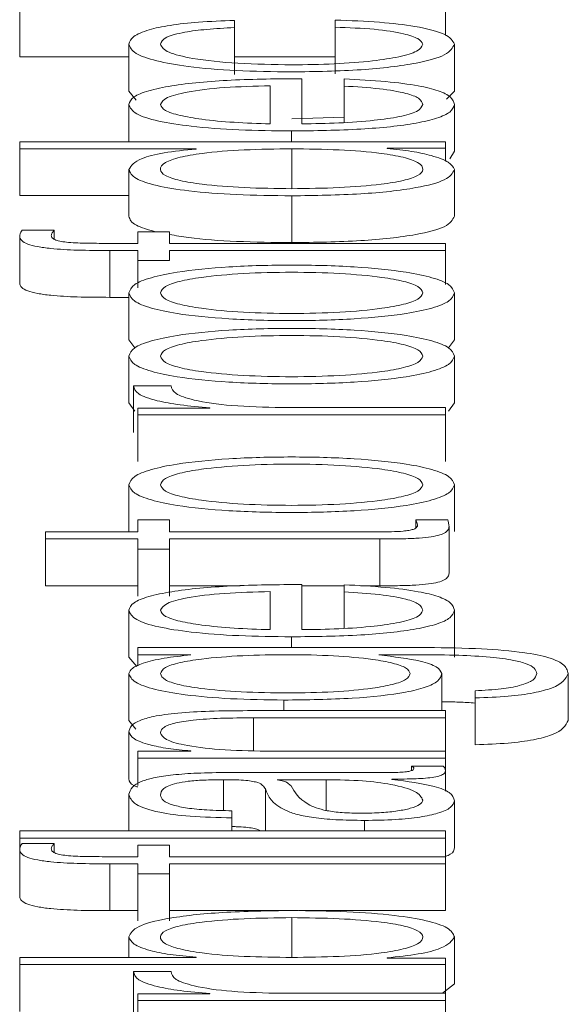
# Paper-space layout 'Sheet2' of a CAD drawing. Units: inches. Extents: x 2 to 195, y 4 to 151.
# Drawn here: x 86 to 86, y 138 to 138 of the extents above; entities that cross this region are included whole.
import ezdxf

# ---------------------------------------------------------------- set-up
doc = ezdxf.new("R2010")
doc.units = ezdxf.units.IN
doc.header["$MEASUREMENT"] = 0
doc.linetypes.add('SLD-Solid', pattern=[0])

psp = doc.layouts.new('Sheet2')

# ---------------------------------------------------------------- linework, layer by layer
at = {"color": 7, "linetype": 'SLD-Solid', "lineweight": 15, "ltscale": 18}
for p, q in [((85.6073417, 137.7271676), (85.6073417, 137.7173513)), ((85.6965819, 137.7271676), (85.6965819, 137.7218063)), ((85.6523314, 137.7234655), (85.6523314, 137.7249678)), ((85.6523314, 137.7234655), (85.6523314, 137.7136492)), ((85.6734699, 137.7250635), (85.6734699, 137.7235612)), ((85.6734699, 137.7235612), (85.6734699, 137.7137449)), ((85.6302231, 137.7199833), (85.6302231, 137.710167)), ((85.6984537, 137.7199833), (85.6984537, 137.710167)), ((85.6073417, 137.7173513), (85.6302231, 137.7173513)), ((85.6523314, 137.7173513), (85.6734699, 137.7173513)), ((85.6598455, 137.703288), (85.6598455, 137.7112591)), ((85.6664577, 137.703288), (85.6664577, 137.7127563)), ((85.6753281, 137.712711), (85.6753281, 137.7112112)), ((85.6753281, 137.7112112), (85.6753281, 137.703556)), ((85.6302231, 137.710167), (85.6317724, 137.708239)), ((85.6968154, 137.7084502), (85.6984537, 137.710167)), ((85.6302231, 137.7073447), (85.6302231, 137.6995457)), ((85.6984537, 137.7073447), (85.6984537, 137.6975284)), ((85.6643486, 137.704353), (85.6753281, 137.7047101)), ((85.6643282, 137.7017908), (85.6643282, 137.6995457)), ((85.6073417, 137.6995457), (85.6073417, 137.698046)), ((85.6965819, 137.6995457), (85.6073417, 137.6995457)), ((85.6965819, 137.698165), (85.6965819, 137.6995457)), ((85.6073417, 137.698046), (85.644329, 137.698046)), ((85.6073417, 137.698046), (85.6073417, 137.6882297)), ((85.644329, 137.698046), (85.644329, 137.6979981)), ((85.6643486, 137.698046), (85.6643486, 137.6896958)), ((85.6843478, 137.698165), (85.6965819, 137.698165)), ((85.6843478, 137.6981172), (85.6843478, 137.698165)), ((85.6965819, 137.698165), (85.6965819, 137.6954672)), ((85.6974796, 137.6959518), (85.6984537, 137.6975284)), ((85.6302231, 137.6937266), (85.6302231, 137.6839103)), ((85.6984537, 137.6937266), (85.6984537, 137.6839103)), ((85.6073417, 137.6882297), (85.6302231, 137.6882297)), ((85.6643486, 137.6881947), (85.6643486, 137.6783784)), ((85.6145846, 137.6809664), (85.6078436, 137.6809664)), ((85.6145846, 137.6809664), (85.6145846, 137.679103)), ((85.6320949, 137.6806558), (85.6320949, 137.6782231)), ((85.638707, 137.6806558), (85.6320949, 137.6806558)), ((85.638707, 137.6782231), (85.638707, 137.6806558)), ((85.6073417, 137.6797022), (85.6073417, 137.6698859)), ((85.6320949, 137.6782231), (85.6264729, 137.6782231)), ((85.6965819, 137.6782231), (85.638707, 137.6782231)), ((85.6965819, 137.6767234), (85.6965819, 137.6782231)), ((85.6262219, 137.6767234), (85.6320949, 137.6767234)), ((85.6262219, 137.6767234), (85.6262219, 137.6669071)), ((85.6320949, 137.6767234), (85.6320949, 137.6746245)), ((85.638707, 137.6767234), (85.6965819, 137.6767234)), ((85.638707, 137.6746245), (85.638707, 137.6767234)), ((85.6965819, 137.6767234), (85.6965819, 137.6696034)), ((85.6320949, 137.6746245), (85.6320949, 137.6688776)), ((85.6320949, 137.6746245), (85.638707, 137.6746245)), ((85.6302231, 137.6678478), (85.6302231, 137.6580315)), ((85.6984537, 137.6678478), (85.6984537, 137.6580315)), ((85.6262219, 137.6669071), (85.6302231, 137.6669071)), ((85.6302231, 137.6580315), (85.6314528, 137.6563097)), ((85.6972116, 137.6562923), (85.6984537, 137.6580315)), ((85.6302231, 137.6545868), (85.6302231, 137.6447705)), ((85.6984537, 137.6545868), (85.6984537, 137.6447705)), ((85.63908, 137.6483846), (85.63122, 137.6483846)), ((85.63122, 137.6483846), (85.63122, 137.6385683)), ((85.6302231, 137.6447705), (85.6314652, 137.6430307)), ((85.6320949, 137.6436861), (85.6320949, 137.6423054)), ((85.6472045, 137.6436861), (85.6320949, 137.6436861)), ((85.6472045, 137.643734), (85.6472045, 137.6436861)), ((85.6965819, 137.6438051), (85.6622056, 137.6438051)), ((85.6965819, 137.6423054), (85.6965819, 137.6438051)), ((85.6972116, 137.6430307), (85.6984537, 137.6447705)), ((85.6320949, 137.6423054), (85.6965819, 137.6423054)), ((85.6320949, 137.6423054), (85.6320949, 137.6324891)), ((85.6965819, 137.6423054), (85.6965819, 137.6324891)), ((85.6302231, 137.6276106), (85.6302231, 137.6177944)), ((85.6984537, 137.6276106), (85.6984537, 137.6177944)), ((85.6320949, 137.6202413), (85.6320949, 137.6177361)), ((85.638707, 137.6202413), (85.6320949, 137.6202413)), ((85.638707, 137.6177361), (85.638707, 137.6202413)), ((85.6970838, 137.6202413), (85.6903428, 137.6202413)), ((85.6903428, 137.6202413), (85.6903428, 137.618521)), ((85.6973347, 137.6189046), (85.6973347, 137.6090883)), ((85.6127196, 137.6177361), (85.6127196, 137.6162363)), ((85.6320949, 137.6177361), (85.6127196, 137.6177361)), ((85.6127196, 137.6162363), (85.6320949, 137.6162363)), ((85.6127196, 137.6162363), (85.6127196, 137.6064201)), ((85.6320949, 137.6162363), (85.6320949, 137.6140896)), ((85.6822183, 137.6177361), (85.638707, 137.6177361)), ((85.638707, 137.6162363), (85.6828422, 137.6162363)), ((85.638707, 137.6140896), (85.638707, 137.6162363)), ((85.6828422, 137.6162363), (85.6828422, 137.6064201)), ((85.6320949, 137.6140896), (85.6320949, 137.6042733)), ((85.6320949, 137.6140896), (85.638707, 137.6140896)), ((85.638707, 137.6140896), (85.638707, 137.6042733)), ((85.6127196, 137.6064201), (85.6320949, 137.6064201)), ((85.638707, 137.6064201), (85.6535283, 137.6064201)), ((85.6664577, 137.5972248), (85.6664577, 137.606693)), ((85.6664577, 137.6064201), (85.6753281, 137.6064201)), ((85.6753281, 137.6066451), (85.6753281, 137.6051454)), ((85.6787711, 137.6064201), (85.6828422, 137.6064201)), ((85.6598455, 137.5972248), (85.6598455, 137.6051933)), ((85.6753281, 137.6051454), (85.6753281, 137.5974913)), ((85.6302231, 137.6012789), (85.6302231, 137.5914626)), ((85.6984537, 137.6012789), (85.6984537, 137.5914626)), ((85.6643282, 137.595725), (85.6643282, 137.5934799)), ((85.6320949, 137.5934799), (85.6320949, 137.5919802)), ((85.6913465, 137.5934799), (85.6320949, 137.5934799)), ((85.6302231, 137.5914626), (85.6318997, 137.5895052)), ((85.6320949, 137.5919802), (85.6432168, 137.5919802)), ((85.6320949, 137.5919802), (85.6320949, 137.5896468)), ((85.6432168, 137.5919802), (85.6432168, 137.5919323)), ((85.6825981, 137.5919802), (85.6913465, 137.5919802)), ((85.6825981, 137.5919323), (85.6825981, 137.5919802)), ((85.6302231, 137.5880179), (85.6302231, 137.5782017)), ((85.6958291, 137.5880179), (85.6958291, 137.5802422)), ((85.722332, 137.5880179), (85.722332, 137.5782017)), ((85.7028278, 137.5844167), (85.7028278, 137.582917)), ((85.662721, 137.5824628), (85.662721, 137.5802422)), ((85.7028278, 137.582917), (85.7028278, 137.5731007)), ((85.6965819, 137.5802422), (85.6550848, 137.5802422)), ((85.6965819, 137.5787425), (85.6965819, 137.5802422)), ((85.6302231, 137.5782017), (85.6316868, 137.5763769)), ((85.6563326, 137.5787425), (85.6965819, 137.5787425)), ((85.6563326, 137.5787425), (85.6563326, 137.571847)), ((85.6965819, 137.5787425), (85.6965819, 137.571751)), ((85.6302231, 137.5757378), (85.6302231, 137.5659215)), ((85.6320949, 137.571751), (85.6320949, 137.5702512)), ((85.6432033, 137.571751), (85.6320949, 137.571751)), ((85.6432033, 137.5717989), (85.6432033, 137.571751)), ((85.6965819, 137.571751), (85.6589571, 137.571751)), ((85.6965819, 137.5702512), (85.6965819, 137.571751)), ((85.6320949, 137.5702512), (85.6320949, 137.5645152)), ((85.6320949, 137.5702512), (85.6965819, 137.5702512)), ((85.6960801, 137.5686272), (85.6894679, 137.5686272)), ((85.6894679, 137.5686272), (85.6894679, 137.5677023)), ((85.6965819, 137.5702512), (85.6965819, 137.567649)), ((85.6852226, 137.5672672), (85.6509547, 137.5672672)), ((85.6965819, 137.567649), (85.6965819, 137.5633754)), ((85.6500799, 137.5657675), (85.6500799, 137.5593069)), ((85.6613307, 137.5657675), (85.6613307, 137.5657196)), ((85.6715982, 137.5657675), (85.6613307, 137.5657675)), ((85.6715982, 137.5657675), (85.6715982, 137.559312)), ((85.6853447, 137.5658387), (85.6853447, 137.5658865)), ((85.6302231, 137.5627382), (85.6302231, 137.5550078)), ((85.6588283, 137.5638355), (85.6588283, 137.5550078)), ((85.6984537, 137.5613523), (85.6984537, 137.5515361)), ((85.6518296, 137.5577537), (85.6518296, 137.5592535)), ((85.6518296, 137.5577537), (85.6518296, 137.5550078)), ((85.6795938, 137.5572283), (85.6795938, 137.5550078)), ((85.6073417, 137.5550078), (85.6073417, 137.5535081)), ((85.6965819, 137.5550078), (85.6073417, 137.5550078)), ((85.6965819, 137.5535081), (85.6965819, 137.5550078)), ((85.6073417, 137.5535081), (85.6965819, 137.5535081)), ((85.6073417, 137.5535081), (85.6073417, 137.5510986)), ((85.6145846, 137.5523629), (85.6078436, 137.5523629)), ((85.6145846, 137.5523629), (85.6145846, 137.5504989)), ((85.6320949, 137.5520536), (85.6320949, 137.549617)), ((85.638707, 137.5520536), (85.6320949, 137.5520536)), ((85.638707, 137.549617), (85.638707, 137.5520536)), ((85.6965819, 137.5535081), (85.6965819, 137.549617)), ((85.6073417, 137.5510986), (85.6073417, 137.5412824)), ((85.6262219, 137.5481172), (85.6320949, 137.5481172)), ((85.6262219, 137.5481172), (85.6262219, 137.538301)), ((85.6320949, 137.549617), (85.6264729, 137.549617)), ((85.6320949, 137.5481172), (85.6320949, 137.5460184)), ((85.6965819, 137.549617), (85.638707, 137.549617)), ((85.638707, 137.5481172), (85.6965819, 137.5481172)), ((85.638707, 137.5460184), (85.638707, 137.5481172)), ((85.6965819, 137.5481172), (85.6965819, 137.549617)), ((85.6965819, 137.5481172), (85.6965819, 137.538301)), ((85.6320949, 137.5460184), (85.638707, 137.5460184)), ((85.6320949, 137.5460184), (85.6320949, 137.5362021)), ((85.638707, 137.5460184), (85.638707, 137.5362021)), ((85.6262219, 137.538301), (85.6320949, 137.538301)), ((85.638707, 137.538301), (85.6631566, 137.538301)), ((85.6658917, 137.538301), (85.6965819, 137.538301)), ((85.6643486, 137.5368361), (85.6643486, 137.5284859)), ((85.6302231, 137.5328053), (85.6302231, 137.5284859)), ((85.6984537, 137.5328053), (85.6984537, 137.522989)), ((85.6073417, 137.5284859), (85.6073417, 137.5269861)), ((85.644329, 137.5284859), (85.6073417, 137.5284859)), ((85.644329, 137.5285338), (85.644329, 137.5284859)), ((85.6843342, 137.5283668), (85.6843342, 137.5284134)), ((85.6965819, 137.5283668), (85.6843342, 137.5283668)), ((85.6965819, 137.5269861), (85.6965819, 137.5283668)), ((85.6073417, 137.5269861), (85.6073417, 137.5171698)), ((85.6073417, 137.5269861), (85.6965819, 137.5269861)), ((85.63908, 137.5255524), (85.63122, 137.5255524)), ((85.63122, 137.5255524), (85.63122, 137.5157361)), ((85.6965819, 137.5269861), (85.6965819, 137.5209729)), ((85.6959763, 137.5209729), (85.6984537, 137.522989)), ((85.6472045, 137.5208525), (85.6320949, 137.5208525)), ((85.6320949, 137.5208525), (85.6320949, 137.5194718)), ((85.6320949, 137.5194718), (85.6320949, 137.5166315)), ((85.6320949, 137.5194718), (85.6965819, 137.5194718)), ((85.6472045, 137.5209004), (85.6472045, 137.5208525)), ((85.6965819, 137.5209729), (85.6622056, 137.5209729)), ((85.6965819, 137.5194718), (85.6965819, 137.5209729)), ((85.6965819, 137.5194718), (85.6965819, 137.5166315))]:
    psp.add_line(p, q, dxfattribs=at)
for points, knots in [([(85.6523314, 137.7249678), (85.6497856, 137.7248781), (85.6449644, 137.7247081), (85.6387488, 137.7240058), (85.6339298, 137.7229759), (85.6307593, 137.7215929), (85.6304066, 137.720534), (85.6302231, 137.7199833)], [0, 0, 0, 0, 0.2042008, 0.38670857, 0.56111115, 0.77171958, 1, 1, 1, 1]), ([(85.6368285, 137.7199833), (85.6370394, 137.72048), (85.6374361, 137.7214142), (85.6414156, 137.722505), (85.6466095, 137.7231633), (85.6503594, 137.7233613), (85.6523314, 137.7234655)], [0, 0, 0, 0, 0.29532066, 0.5554733, 0.7662364, 1, 1, 1, 1]), ([(85.6984537, 137.7199833), (85.6980747, 137.7207042), (85.6973408, 137.7221005), (85.6909717, 137.7237143), (85.6826781, 137.724704), (85.6766469, 137.7249395), (85.6734699, 137.7250635)], [0, 0, 0, 0, 0.27986499, 0.54207219, 0.75878675, 1, 1, 1, 1]), ([(85.6734699, 137.7235612), (85.6762996, 137.7234543), (85.6817483, 137.7232484), (85.6877247, 137.7222993), (85.691237, 137.7211677), (85.6916429, 137.7203813), (85.6918483, 137.7199833)], [0, 0, 0, 0, 0.29712729, 0.57214707, 0.78348367, 1, 1, 1, 1]), ([(85.6302231, 137.7199833), (85.6304949, 137.7193291), (85.6310118, 137.7180846), (85.6356537, 137.7164473), (85.6429202, 137.7151758), (85.6528031, 137.7143234), (85.6604139, 137.7142218), (85.6643486, 137.7141693)], [0, 0, 0, 0, 0.19965267, 0.37979992, 0.5555896, 0.77025017, 1, 1, 1, 1]), ([(85.6643486, 137.7156665), (85.6605298, 137.7157278), (85.6530809, 137.7158474), (85.6438751, 137.7168125), (85.6378105, 137.7182792), (85.6371651, 137.7193991), (85.6368285, 137.7199833)], [0, 0, 0, 0, 0.28770214, 0.56119874, 0.77112612, 1, 1, 1, 1]), ([(85.6918483, 137.7199833), (85.6916062, 137.7194837), (85.691143, 137.7185281), (85.6870994, 137.7173039), (85.6810721, 137.7163856), (85.6732611, 137.7157814), (85.6673531, 137.7157052), (85.6643486, 137.7156665)], [0, 0, 0, 0, 0.19630343, 0.37555636, 0.55438394, 0.77338355, 1, 1, 1, 1]), ([(85.6643486, 137.7141693), (85.6693153, 137.7142517), (85.6788708, 137.7144103), (85.6903794, 137.7157842), (85.6973691, 137.7177655), (85.6980798, 137.7192187), (85.6984537, 137.7199833)], [0, 0, 0, 0, 0.28960248, 0.5571589, 0.76699487, 1, 1, 1, 1]), ([(85.6664577, 137.7127563), (85.6614614, 137.7127205), (85.6517956, 137.7126513), (85.6405298, 137.7116156), (85.63408, 137.7102556), (85.6307752, 137.7088976), (85.6304143, 137.7078825), (85.6302231, 137.7073447)], [0, 0, 0, 0, 0.28747779, 0.55616214, 0.69372506, 0.83775795, 1, 1, 1, 1]), ([(85.6598455, 137.7112591), (85.6565815, 137.711182), (85.6502026, 137.7110315), (85.6425588, 137.7101044), (85.6376472, 137.7088072), (85.637108, 137.707844), (85.6368285, 137.7073447)], [0, 0, 0, 0, 0.28663397, 0.56017047, 0.77204844, 1, 1, 1, 1]), ([(85.6984537, 137.7073447), (85.6983137, 137.7078781), (85.6980524, 137.7088745), (85.6954152, 137.7102348), (85.6908142, 137.7113721), (85.6839422, 137.7122486), (85.6783067, 137.7125511), (85.6753281, 137.712711)], [0, 0, 0, 0, 0.209574, 0.3914632, 0.56158588, 0.76827702, 1, 1, 1, 1]), ([(85.6753281, 137.7112112), (85.677887, 137.7110528), (85.6828196, 137.7107473), (85.6883184, 137.7098053), (85.6914025, 137.7086161), (85.6916932, 137.7077871), (85.6918483, 137.7073447)], [0, 0, 0, 0, 0.2820229, 0.54363355, 0.75644916, 1, 1, 1, 1]), ([(85.6302231, 137.7073447), (85.6305086, 137.7066783), (85.6310449, 137.7054263), (85.6360328, 137.7038212), (85.6435732, 137.7026542), (85.6533032, 137.7019224), (85.6606118, 137.7018352), (85.6643282, 137.7017908)], [0, 0, 0, 0, 0.20678352, 0.38845679, 0.56480233, 0.7786995, 1, 1, 1, 1]), ([(85.6368285, 137.7073447), (85.637031, 137.7069157), (85.6374209, 137.7060898), (85.6407404, 137.7050119), (85.6457217, 137.704157), (85.6522417, 137.7035352), (85.6572872, 137.7033712), (85.6598455, 137.703288)], [0, 0, 0, 0, 0.19482909, 0.37511188, 0.55514071, 0.77443376, 1, 1, 1, 1]), ([(85.6643282, 137.7017908), (85.6692473, 137.7018537), (85.6786223, 137.7019734), (85.6893048, 137.7030799), (85.6950894, 137.7044622), (85.6979789, 137.7058144), (85.6982889, 137.7068135), (85.6984537, 137.7073447)], [0, 0, 0, 0, 0.2907058, 0.55403408, 0.69025783, 0.83531403, 1, 1, 1, 1]), ([(85.6918483, 137.7073447), (85.6916132, 137.7068532), (85.6911694, 137.7059255), (85.6871917, 137.7047594), (85.6814423, 137.7039278), (85.674337, 137.703403), (85.6690698, 137.7033261), (85.6664577, 137.703288)], [0, 0, 0, 0, 0.20745343, 0.39161378, 0.57209383, 0.78779757, 1, 1, 1, 1]), ([(85.644329, 137.6979981), (85.6419578, 137.6977688), (85.6372691, 137.6973153), (85.6315728, 137.6958089), (85.6307378, 137.6945206), (85.6302231, 137.6937266)], [0, 0, 0, 0, 0.28187699, 0.55736755, 1, 1, 1, 1]), ([(85.6643486, 137.698046), (85.6610005, 137.6980073), (85.6544329, 137.6979315), (85.6462448, 137.6972777), (85.6406226, 137.6962987), (85.6374425, 137.6951179), (85.6364947, 137.6937728), (85.6374626, 137.692451), (85.6407045, 137.6913676), (85.6463188, 137.6904509), (85.6544489, 137.6898156), (85.661001, 137.6897363), (85.6643486, 137.6896958)], [0, 0, 0, 0, 0.12709013, 0.24930474, 0.32884913, 0.41221071, 0.50834144, 0.59539524, 0.67372949, 0.75121201, 0.87289239, 1, 1, 1, 1]), ([(85.6643486, 137.6896958), (85.6676922, 137.6897363), (85.6742386, 137.6898157), (85.6823618, 137.6904511), (85.6879732, 137.6913677), (85.6912142, 137.6924511), (85.6921821, 137.6937728), (85.6912343, 137.6951179), (85.688055, 137.6962986), (85.6824358, 137.6972775), (85.6742546, 137.6979314), (85.6676927, 137.6980073), (85.6643486, 137.698046)], [0, 0, 0, 0, 0.12702033, 0.24868846, 0.32619109, 0.40455874, 0.49165406, 0.58783068, 0.67122833, 0.75079426, 0.87299719, 1, 1, 1, 1]), ([(85.6984537, 137.6937266), (85.6981887, 137.694238), (85.6976549, 137.6952682), (85.6941863, 137.6965573), (85.68976, 137.6975674), (85.6861294, 137.6979362), (85.6843478, 137.6981172)], [0, 0, 0, 0, 0.28243738, 0.56898783, 0.78849267, 1, 1, 1, 1]), ([(85.6302231, 137.6937266), (85.6304925, 137.6930829), (85.6310017, 137.691866), (85.6357264, 137.6902831), (85.6430853, 137.6890938), (85.6529441, 137.6883287), (85.6604562, 137.6882405), (85.6643486, 137.6881947)], [0, 0, 0, 0, 0.20000349, 0.37812271, 0.55260987, 0.76818861, 1, 1, 1, 1]), ([(85.6643486, 137.6881947), (85.6692593, 137.6882659), (85.6786628, 137.6884021), (85.6902388, 137.6896472), (85.6973845, 137.6915548), (85.6980837, 137.6929751), (85.6984537, 137.6937266)], [0, 0, 0, 0, 0.2922297, 0.559586775, 0.766979283, 1, 1, 1, 1]), ([(85.6302231, 137.6839103), (85.6304407, 137.683259), (85.6308351, 137.6820781), (85.6342445, 137.6810961), (85.6357733, 137.6806558)], [0, 0, 0, 0, 0.551595, 1, 1, 1, 1]), ([(85.6643486, 137.6783784), (85.6692593, 137.6784496), (85.6786628, 137.6785859), (85.6902388, 137.679831), (85.6973845, 137.6817385), (85.6980837, 137.6831588), (85.6984537, 137.6839103)], [0, 0, 0, 0, 0.2922297, 0.559586775, 0.766979283, 1, 1, 1, 1]), ([(85.6078436, 137.6809664), (85.6076755, 137.6807257), (85.6073825, 137.6803059), (85.6073539, 137.6798827), (85.6073417, 137.6797022)], [0, 0, 0, 0, 0.57352983, 1, 1, 1, 1]), ([(85.6139539, 137.6798691), (85.6140008, 137.6800679), (85.6140879, 137.6804364), (85.614428, 137.6807993), (85.6145846, 137.6809664)], [0, 0, 0, 0, 0.53967244, 1, 1, 1, 1]), ([(85.638707, 137.6801039), (85.6400155, 137.6798667), (85.6439542, 137.6791527), (85.6530118, 137.6785269), (85.6604793, 137.6784291), (85.6643486, 137.6783784)], [0, 0, 0, 0, 0.19335924, 0.58204595, 1, 1, 1, 1]), ([(85.6073417, 137.6797022), (85.6074096, 137.6793972), (85.6075337, 137.6788398), (85.6088274, 137.6780892), (85.6109597, 137.6775163), (85.6144596, 137.6770361), (85.619717, 137.6767465), (85.6239426, 137.6767315), (85.6262219, 137.6767234)], [0, 0, 0, 0, 0.168926863, 0.308780209, 0.432301426, 0.552785495, 0.758774053, 1, 1, 1, 1]), ([(85.6264729, 137.6782231), (85.6248386, 137.6782255), (85.6218502, 137.6782297), (85.6181993, 137.6783356), (85.6159646, 137.6786074), (85.6147637, 137.6789214), (85.6140527, 137.6793563), (85.6139894, 137.6796848), (85.6139539, 137.6798691)], [0, 0, 0, 0, 0.27532053, 0.50344431, 0.60529704, 0.7116812, 0.83827137, 1, 1, 1, 1]), ([(85.6984537, 137.6678478), (85.6982348, 137.668436), (85.6978178, 137.669557), (85.6941093, 137.671062), (85.6876114, 137.6724326), (85.6773736, 137.6734426), (85.6643447, 137.6737832), (85.651314, 137.6734427), (85.6410691, 137.6724328), (85.6345682, 137.6710621), (85.6308589, 137.669557), (85.630442, 137.668436), (85.6302231, 137.6678478)], [0, 0, 0, 0, 0.08988823, 0.17128031, 0.24978818, 0.37022556, 0.49990999, 0.62970799, 0.75019729, 0.82871687, 0.91011165, 1, 1, 1, 1]), ([(85.6918483, 137.6678478), (85.6916544, 137.6682969), (85.6912835, 137.669156), (85.688045, 137.6702869), (85.6825753, 137.6712881), (85.6744305, 137.6719989), (85.6643447, 137.672253), (85.6542571, 137.671999), (85.6461053, 137.6712883), (85.6406326, 137.670287), (85.6373933, 137.669156), (85.6370224, 137.6682969), (85.6368285, 137.6678478)], [0, 0, 0, 0, 0.08835749, 0.16902082, 0.24844299, 0.37151475, 0.49988227, 0.62839648, 0.75153679, 0.83097511, 0.91164233, 1, 1, 1, 1]), ([(85.6073417, 137.6698859), (85.6074096, 137.6695809), (85.6075337, 137.6690235), (85.6088274, 137.668273), (85.6109597, 137.6677), (85.6144596, 137.6672198), (85.619717, 137.6669302), (85.6239426, 137.6669152), (85.6262219, 137.6669071)], [0, 0, 0, 0, 0.16892686, 0.30878021, 0.43230143, 0.55278549, 0.75877405, 1, 1, 1, 1]), ([(85.6302231, 137.6678478), (85.630442, 137.6672598), (85.6308591, 137.6661395), (85.6345687, 137.6646352), (85.6410697, 137.663265), (85.6513143, 137.6622554), (85.6643447, 137.6619149), (85.6773732, 137.6622555), (85.6876107, 137.6632652), (85.6941088, 137.6646353), (85.6978177, 137.6661395), (85.6982348, 137.6672598), (85.6984537, 137.6678478)], [0, 0, 0, 0, 0.089853421, 0.171232666, 0.249753199, 0.37026293, 0.500090032, 0.629803542, 0.750261335, 0.828770156, 0.910146703, 1, 1, 1, 1]), ([(85.6368285, 137.6678478), (85.6370224, 137.667399), (85.6373935, 137.6665405), (85.6406332, 137.6654103), (85.6461059, 137.6644095), (85.6542573, 137.6636991), (85.6643447, 137.6634451), (85.6744302, 137.6636992), (85.6825746, 137.6644097), (85.6880444, 137.6654103), (85.6912833, 137.6665405), (85.6916543, 137.667399), (85.6918483, 137.6678478)], [0, 0, 0, 0, 0.08831176, 0.16895933, 0.24839991, 0.37156727, 0.50011777, 0.62852154, 0.75162031, 0.83104473, 0.91168842, 1, 1, 1, 1]), ([(85.6984537, 137.6545868), (85.6982348, 137.6551751), (85.6978178, 137.656296), (85.6941093, 137.657801), (85.6876114, 137.6591717), (85.6773736, 137.6601816), (85.6643447, 137.6605222), (85.651314, 137.6601817), (85.6410691, 137.6591719), (85.6345682, 137.6578011), (85.6308589, 137.656296), (85.630442, 137.6551751), (85.6302231, 137.6545868)], [0, 0, 0, 0, 0.08988823, 0.17128031, 0.24978818, 0.37022556, 0.49990999, 0.62970799, 0.75019729, 0.82871687, 0.91011165, 1, 1, 1, 1]), ([(85.6918483, 137.6545868), (85.6916544, 137.6550359), (85.6912835, 137.655895), (85.688045, 137.6570259), (85.6825753, 137.6580271), (85.6744305, 137.6587379), (85.6643447, 137.6589921), (85.6542571, 137.658738), (85.6461053, 137.6580273), (85.6406326, 137.657026), (85.6373933, 137.655895), (85.6370224, 137.6550359), (85.6368285, 137.6545868)], [0, 0, 0, 0, 0.08835749, 0.16902082, 0.24844299, 0.37151475, 0.49988227, 0.62839648, 0.75153679, 0.83097511, 0.91164233, 1, 1, 1, 1]), ([(85.6302231, 137.6545868), (85.630442, 137.6539987), (85.630859, 137.652878), (85.6345685, 137.6513733), (85.6410694, 137.6500029), (85.6513142, 137.6489932), (85.6643447, 137.6486526), (85.6773734, 137.6489933), (85.6876111, 137.6500031), (85.6941091, 137.6513734), (85.6978177, 137.652878), (85.6982348, 137.6539987), (85.6984537, 137.6545868)], [0, 0, 0, 0, 0.08987089, 0.1712579, 0.24977796, 0.37027747, 0.50009002, 0.62978899, 0.75023657, 0.82874492, 0.91012923, 1, 1, 1, 1]), ([(85.6368285, 137.6545868), (85.6370224, 137.6541379), (85.6373933, 137.6532791), (85.6406329, 137.6521487), (85.6461059, 137.6511481), (85.6542577, 137.650438), (85.6643447, 137.6501842), (85.6744298, 137.6504381), (85.6825747, 137.6511483), (85.6880447, 137.6521488), (85.6912835, 137.6532792), (85.6916544, 137.6541379), (85.6918483, 137.6545868)], [0, 0, 0, 0, 0.08833715, 0.16898848, 0.2484214, 0.37157463, 0.50011777, 0.62851418, 0.75159882, 0.83101558, 0.91166304, 1, 1, 1, 1]), ([(85.63122, 137.6483846), (85.631345, 137.647799), (85.6315853, 137.6466734), (85.6355185, 137.6452781), (85.6409015, 137.6442903), (85.6450635, 137.6439229), (85.6472045, 137.643734)], [0, 0, 0, 0, 0.29221108, 0.5615886, 0.77448115, 1, 1, 1, 1]), ([(85.6622056, 137.6438051), (85.6586343, 137.6438818), (85.6517006, 137.6440307), (85.6438515, 137.645209), (85.6394255, 137.6467418), (85.6391986, 137.6478208), (85.63908, 137.6483846)], [0, 0, 0, 0, 0.283865315, 0.551121072, 0.765451764, 1, 1, 1, 1]), ([(85.6984537, 137.6276106), (85.6982348, 137.6281989), (85.6978177, 137.62932), (85.6941093, 137.6308252), (85.6876117, 137.6321962), (85.6773741, 137.6332066), (85.6643447, 137.6335475), (85.6513135, 137.6332067), (85.6410688, 137.6321964), (85.6345683, 137.6308253), (85.630859, 137.62932), (85.630442, 137.628199), (85.6302231, 137.6276106)], [0, 0, 0, 0, 0.089885866, 0.171282537, 0.249795946, 0.370234445, 0.499910003, 0.629699118, 0.75018953, 0.828714643, 0.910114009, 1, 1, 1, 1]), ([(85.6918483, 137.6276106), (85.6916544, 137.6280597), (85.6912835, 137.6289189), (85.688045, 137.6300498), (85.6825753, 137.631051), (85.6744305, 137.6317618), (85.6643447, 137.6320159), (85.6542571, 137.6317619), (85.6461053, 137.6310512), (85.6406326, 137.6300499), (85.6373933, 137.6289189), (85.6370224, 137.6280598), (85.6368285, 137.6276106)], [0, 0, 0, 0, 0.08835749, 0.16902082, 0.24844299, 0.37151475, 0.49988227, 0.62839648, 0.75153679, 0.83097511, 0.91164233, 1, 1, 1, 1]), ([(85.6302231, 137.6276106), (85.630442, 137.6270227), (85.6308591, 137.6259023), (85.6345687, 137.6243981), (85.6410697, 137.6230279), (85.6513143, 137.6220183), (85.6643447, 137.6216778), (85.6773732, 137.6220184), (85.6876107, 137.6230281), (85.6941088, 137.6243981), (85.6978177, 137.6259023), (85.6982348, 137.6270227), (85.6984537, 137.6276106)], [0, 0, 0, 0, 0.08985342, 0.17123267, 0.2497532, 0.37026293, 0.50009003, 0.62980354, 0.75026134, 0.82877016, 0.9101467, 1, 1, 1, 1]), ([(85.6368285, 137.6276106), (85.6370224, 137.6271619), (85.6373935, 137.6263033), (85.6406332, 137.6251731), (85.6461059, 137.6241724), (85.6542573, 137.623462), (85.6643447, 137.623208), (85.6744302, 137.6234621), (85.6825746, 137.6241726), (85.6880444, 137.6251732), (85.6912833, 137.6263034), (85.6916543, 137.6271619), (85.6918483, 137.6276106)], [0, 0, 0, 0, 0.08831176, 0.16895933, 0.24839991, 0.37156727, 0.50011777, 0.62852154, 0.75162031, 0.83104473, 0.91168842, 1, 1, 1, 1]), ([(85.6903428, 137.6202413), (85.6904643, 137.6200009), (85.690681, 137.6195722), (85.6907099, 137.6191416), (85.6907225, 137.6189524)], [0, 0, 0, 0, 0.56072409, 1, 1, 1, 1]), ([(85.6973347, 137.6189046), (85.6972838, 137.6191538), (85.6971928, 137.6195993), (85.6971171, 137.620045), (85.6970838, 137.6202413)], [0, 0, 0, 0, 0.55946587, 1, 1, 1, 1]), ([(85.6907225, 137.6189524), (85.6906505, 137.6188186), (85.6905205, 137.6185772), (85.6899091, 137.6182586), (85.6889621, 137.6180239), (85.6874198, 137.6178383), (85.6850996, 137.6177432), (85.6832422, 137.6177386), (85.6822183, 137.6177361)], [0, 0, 0, 0, 0.17211552, 0.31046716, 0.42943708, 0.54512982, 0.74924803, 1, 1, 1, 1]), ([(85.6828422, 137.6162363), (85.6842415, 137.6162394), (85.6867882, 137.616245), (85.6902603, 137.6163645), (85.6930429, 137.6165942), (85.6951574, 137.6169676), (85.6965218, 137.6174893), (85.6972412, 137.6181518), (85.6973015, 137.6186377), (85.6973347, 137.6189046)], [0, 0, 0, 0, 0.17674975, 0.32167175, 0.44339805, 0.55501021, 0.67829215, 0.82333606, 1, 1, 1, 1]), ([(85.6828422, 137.6064201), (85.6842415, 137.6064231), (85.6867882, 137.6064287), (85.6902603, 137.6065483), (85.6930429, 137.6067779), (85.6951574, 137.6071513), (85.6965218, 137.607673), (85.6972412, 137.6083355), (85.6973015, 137.6088214), (85.6973347, 137.6090883)], [0, 0, 0, 0, 0.17674975, 0.32167175, 0.44339805, 0.55501021, 0.67829215, 0.82333606, 1, 1, 1, 1]), ([(85.6664577, 137.606693), (85.6614614, 137.6066564), (85.6517953, 137.6065855), (85.6405304, 137.6055496), (85.6340801, 137.6041897), (85.6307752, 137.6028317), (85.6304143, 137.6018166), (85.6302231, 137.6012789)], [0, 0, 0, 0, 0.28749244, 0.55619535, 0.69375146, 0.83776967, 1, 1, 1, 1]), ([(85.6984537, 137.6012789), (85.6983137, 137.6018122), (85.6980522, 137.6028084), (85.6954149, 137.6041684), (85.6908142, 137.6053059), (85.6839426, 137.6061826), (85.6783068, 137.6064852), (85.6753281, 137.6066451)], [0, 0, 0, 0, 0.209518, 0.39140192, 0.56154542, 0.76826344, 1, 1, 1, 1]), ([(85.6598455, 137.6051933), (85.6565817, 137.6051164), (85.6502035, 137.604966), (85.642558, 137.6040397), (85.6376463, 137.6027421), (85.6371077, 137.6017785), (85.6368285, 137.6012789)], [0, 0, 0, 0, 0.28659337, 0.56005149, 0.77191335, 1, 1, 1, 1]), ([(85.6753281, 137.6051454), (85.6778869, 137.6049871), (85.6828187, 137.6046819), (85.6883193, 137.6037405), (85.6914032, 137.602551), (85.6916934, 137.6017216), (85.6918483, 137.6012789)], [0, 0, 0, 0, 0.28196801, 0.54347758, 0.7562801, 1, 1, 1, 1]), ([(85.6302231, 137.6012789), (85.6305086, 137.6006125), (85.6310449, 137.5993605), (85.6360328, 137.5977553), (85.6435732, 137.5965884), (85.6533032, 137.5958565), (85.6606118, 137.5957694), (85.6643282, 137.595725)], [0, 0, 0, 0, 0.20678352, 0.38845679, 0.56480233, 0.7786995, 1, 1, 1, 1]), ([(85.6368285, 137.6012789), (85.637031, 137.6008499), (85.6374208, 137.600024), (85.6407402, 137.5989462), (85.6457215, 137.5980916), (85.6522419, 137.5974705), (85.6572872, 137.5973074), (85.6598455, 137.5972248)], [0, 0, 0, 0, 0.19485557, 0.37514955, 0.55517218, 0.77444506, 1, 1, 1, 1]), ([(85.6643282, 137.595725), (85.6692473, 137.5957878), (85.6786223, 137.5959075), (85.6893048, 137.5970141), (85.6950894, 137.5983964), (85.6979789, 137.5997486), (85.6982889, 137.6007477), (85.6984537, 137.6012789)], [0, 0, 0, 0, 0.2907058, 0.55403408, 0.69025783, 0.83531403, 1, 1, 1, 1]), ([(85.6918483, 137.6012789), (85.6916132, 137.6007874), (85.6911695, 137.5998597), (85.6871919, 137.5986938), (85.6814424, 137.5978624), (85.6743367, 137.5973382), (85.6690697, 137.5972624), (85.6664577, 137.5972248)], [0, 0, 0, 0, 0.20747355, 0.39163967, 0.57211129, 0.78779856, 1, 1, 1, 1]), ([(85.722332, 137.5880179), (85.7221588, 137.5886892), (85.7218445, 137.5899071), (85.7182447, 137.5915233), (85.7117879, 137.5927084), (85.7024053, 137.5933813), (85.6952312, 137.5934453), (85.6913465, 137.5934799)], [0, 0, 0, 0, 0.217279324, 0.394225539, 0.555909456, 0.759527672, 1, 1, 1, 1]), ([(85.6432168, 137.5919323), (85.6412581, 137.5917192), (85.6372365, 137.5912816), (85.6332269, 137.5902661), (85.6306848, 137.5891541), (85.6303791, 137.5884017), (85.6302231, 137.5880179)], [0, 0, 0, 0, 0.26241356, 0.53877825, 0.76472078, 1, 1, 1, 1]), ([(85.689217, 137.5880179), (85.6890388, 137.5884244), (85.6886963, 137.5892054), (85.685728, 137.5902368), (85.6806805, 137.5911603), (85.6730759, 137.5918256), (85.6636078, 137.5920549), (85.6540739, 137.5918417), (85.6461856, 137.5912469), (85.6406947, 137.5903471), (85.6373886, 137.5892802), (85.6370219, 137.5884537), (85.6368285, 137.5880179)], [0, 0, 0, 0, 0.08516289, 0.16364282, 0.24154961, 0.36346208, 0.49261686, 0.62114833, 0.74653538, 0.82709455, 0.90884849, 1, 1, 1, 1]), ([(85.6958291, 137.5880179), (85.695596, 137.5884919), (85.6951405, 137.5894181), (85.6909817, 137.5909123), (85.6857744, 137.5915458), (85.6825981, 137.5919323)], [0, 0, 0, 0, 0.29019586, 0.56704567, 1, 1, 1, 1]), ([(85.6913465, 137.5919802), (85.6940491, 137.5919609), (85.6990336, 137.5919254), (85.705827, 137.5915436), (85.7107607, 137.5908955), (85.7138032, 137.5900541), (85.715467, 137.5890938), (85.7156316, 137.5883932), (85.7157198, 137.5880179)], [0, 0, 0, 0, 0.22084481, 0.40731525, 0.57215166, 0.70017801, 0.83938645, 1, 1, 1, 1]), ([(85.6302231, 137.5880179), (85.6304817, 137.5873989), (85.630975, 137.586218), (85.6353661, 137.5846601), (85.6422549, 137.5834395), (85.6516753, 137.5826129), (85.6589537, 137.582514), (85.662721, 137.5824628)], [0, 0, 0, 0, 0.1982456, 0.37816628, 0.55416292, 0.76924044, 1, 1, 1, 1]), ([(85.6368285, 137.5880179), (85.6370107, 137.5875783), (85.6373556, 137.5867461), (85.6405118, 137.5856593), (85.6458837, 137.5847276), (85.6538469, 137.5841023), (85.6634836, 137.5838904), (85.6730332, 137.5841106), (85.6806599, 137.5847678), (85.6857379, 137.5857068), (85.6887111, 137.5867776), (85.6890425, 137.5875902), (85.689217, 137.5880179)], [0, 0, 0, 0, 0.09093706, 0.17213677, 0.25156344, 0.37574608, 0.50696522, 0.6338081, 0.75411471, 0.83178083, 0.91146129, 1, 1, 1, 1]), ([(85.662721, 137.5824628), (85.6675759, 137.5825223), (85.676769, 137.5826351), (85.6871933, 137.5837482), (85.6926814, 137.5851327), (85.6953907, 137.5864866), (85.6956765, 137.5874848), (85.6958291, 137.5880179)], [0, 0, 0, 0, 0.29069683, 0.55045357, 0.68605674, 0.83234239, 1, 1, 1, 1]), ([(85.7028278, 137.582917), (85.7051926, 137.5829948), (85.7097159, 137.5831436), (85.7152706, 137.5839248), (85.7210407, 137.5854731), (85.7217936, 137.5869569), (85.722332, 137.5880179)], [0, 0, 0, 0, 0.195156353, 0.37329147, 0.551863657, 1, 1, 1, 1]), ([(85.7157198, 137.5880179), (85.7155804, 137.5875597), (85.7153102, 137.5866713), (85.7126792, 137.5855283), (85.7083021, 137.5847112), (85.7047141, 137.5845182), (85.7028278, 137.5844167)], [0, 0, 0, 0, 0.287785439, 0.558023775, 0.767642381, 1, 1, 1, 1]), ([(85.6958291, 137.5820932), (85.6970358, 137.5820868), (85.6994454, 137.5820741), (85.7017015, 137.5819122), (85.7028278, 137.5818314)], [0, 0, 0, 0, 0.50077402, 1, 1, 1, 1]), ([(85.6550848, 137.5802422), (85.6524145, 137.5802251), (85.6474372, 137.5801931), (85.6405349, 137.5798169), (85.6354083, 137.5791188), (85.6322302, 137.578168), (85.6304813, 137.5770357), (85.6303145, 137.5761971), (85.6302231, 137.5757378)], [0, 0, 0, 0, 0.20215921, 0.37682895, 0.53659733, 0.66745051, 0.81785948, 1, 1, 1, 1]), ([(85.6368285, 137.5756175), (85.6369504, 137.5760195), (85.6371716, 137.5767488), (85.6396971, 137.5776965), (85.6439373, 137.5783481), (85.6496952, 137.5786965), (85.6540258, 137.5787265), (85.6563326, 137.5787425)], [0, 0, 0, 0, 0.21541144, 0.39081462, 0.55490456, 0.76290955, 1, 1, 1, 1]), ([(85.7028278, 137.5731007), (85.7051926, 137.5731785), (85.7097159, 137.5733273), (85.7152706, 137.5741085), (85.7210407, 137.5756568), (85.7217936, 137.5771406), (85.722332, 137.5782017)], [0, 0, 0, 0, 0.19515635, 0.37329147, 0.55186366, 1, 1, 1, 1]), ([(85.6302231, 137.5757378), (85.6304513, 137.5752563), (85.6309001, 137.5743092), (85.6341061, 137.5731369), (85.638249, 137.5722591), (85.6415632, 137.5719512), (85.6432033, 137.5717989)], [0, 0, 0, 0, 0.29221262, 0.57487351, 0.78961296, 1, 1, 1, 1]), ([(85.6589571, 137.571751), (85.655632, 137.5718177), (85.6493073, 137.5719446), (85.6418565, 137.5728909), (85.6375032, 137.574193), (85.6370602, 137.5751283), (85.6368285, 137.5756175)], [0, 0, 0, 0, 0.296505453, 0.563972594, 0.771985772, 1, 1, 1, 1]), ([(85.6894679, 137.5686272), (85.6896147, 137.5685443), (85.6898892, 137.5683891), (85.6899442, 137.5682258), (85.6899698, 137.5681498)], [0, 0, 0, 0, 0.53442867, 1, 1, 1, 1]), ([(85.6965819, 137.567649), (85.6965691, 137.5678398), (85.6965471, 137.5681688), (85.6962182, 137.5684916), (85.6960801, 137.5686272)], [0, 0, 0, 0, 0.57982194, 1, 1, 1, 1]), ([(85.6509547, 137.5672672), (85.6487822, 137.5672465), (85.6448139, 137.5672087), (85.6395345, 137.5668305), (85.6356245, 137.5662482), (85.6309762, 137.5649661), (85.6305492, 137.5637028), (85.6302231, 137.5627382)], [0, 0, 0, 0, 0.18083501, 0.33030435, 0.46259264, 0.58963602, 1, 1, 1, 1]), ([(85.6899698, 137.5681498), (85.6899418, 137.5680481), (85.6898901, 137.5678602), (85.6893493, 137.5676074), (85.6883891, 137.5674099), (85.6869492, 137.5672852), (85.685827, 137.5672735), (85.6852226, 137.5672672)], [0, 0, 0, 0, 0.21089092, 0.39011196, 0.55590946, 0.76081652, 1, 1, 1, 1]), ([(85.6853447, 137.5658865), (85.6870454, 137.565891), (85.6901158, 137.565899), (85.6938371, 137.5661723), (85.6956523, 137.5666213), (85.6964685, 137.5670946), (85.6965413, 137.5674506), (85.6965819, 137.567649)], [0, 0, 0, 0, 0.301661243, 0.544596529, 0.670165757, 0.816203773, 1, 1, 1, 1]), ([(85.6302231, 137.5659215), (85.6303078, 137.5654294), (85.63041, 137.5648355), (85.6318484, 137.5643235), (85.6320949, 137.5642358)], [0, 0, 0, 0, 0.828636043, 1, 1, 1, 1]), ([(85.6368285, 137.562548), (85.6369152, 137.5630125), (85.6370769, 137.5638782), (85.6393205, 137.564909), (85.6426495, 137.5654618), (85.6460923, 137.5657276), (85.6486738, 137.5657534), (85.6500799, 137.5657675)], [0, 0, 0, 0, 0.29760159, 0.55464136, 0.68527997, 0.82857636, 1, 1, 1, 1]), ([(85.6500799, 137.5657675), (85.6509654, 137.5657618), (85.6525534, 137.5657517), (85.6546807, 137.5656343), (85.656272, 137.5654282), (85.6575843, 137.5650741), (85.6583959, 137.5645269), (85.6586742, 137.564082), (85.6588283, 137.5638355)], [0, 0, 0, 0, 0.17257634, 0.30949425, 0.42646991, 0.54091323, 0.74573566, 1, 1, 1, 1]), ([(85.6613307, 137.5657196), (85.6618106, 137.56564), (85.662848, 137.5654679), (85.6636658, 137.5650077), (85.6640107, 137.5646638), (85.6642197, 137.5644554)], [0, 0, 0, 0, 0.25318164, 0.54735075, 1, 1, 1, 1]), ([(85.6642197, 137.5644554), (85.664958, 137.5631606), (85.665854, 137.5615892), (85.6692453, 137.5598782), (85.6715631, 137.5592421), (85.6749679, 137.5587969), (85.6776652, 137.5587528), (85.6790919, 137.5587294)], [0, 0, 0, 0, 0.555724126, 0.674496364, 0.78148356, 0.884409749, 1, 1, 1, 1]), ([(85.6918483, 137.5614714), (85.6915295, 137.562094), (85.6909108, 137.5633028), (85.6860077, 137.564741), (85.6791907, 137.5656325), (85.674194, 137.5657213), (85.6715982, 137.5657675)], [0, 0, 0, 0, 0.28844955, 0.55994596, 0.77138497, 1, 1, 1, 1]), ([(85.6984537, 137.5613523), (85.6983062, 137.5619297), (85.6980385, 137.5629785), (85.6938976, 137.5646599), (85.6886072, 137.565389), (85.6853447, 137.5658387)], [0, 0, 0, 0, 0.31947765, 0.58032455, 1, 1, 1, 1]), ([(85.6302231, 137.5627382), (85.630451, 137.5620077), (85.6308765, 137.5606435), (85.6356796, 137.5589528), (85.6432467, 137.5579584), (85.6488327, 137.5578252), (85.6518296, 137.5577537)], [0, 0, 0, 0, 0.300389, 0.56095373, 0.76445029, 1, 1, 1, 1]), ([(85.6518296, 137.5592535), (85.6500463, 137.5592837), (85.6467265, 137.5593398), (85.6423831, 137.5597717), (85.6391392, 137.5604673), (85.6371399, 137.5614275), (85.6369361, 137.5621608), (85.6368285, 137.562548)], [0, 0, 0, 0, 0.20664715, 0.38469082, 0.55421275, 0.7646459, 1, 1, 1, 1]), ([(85.6588283, 137.5638355), (85.6594299, 137.5622807), (85.6601584, 137.560398), (85.665329, 137.5584481), (85.6688713, 137.5577491), (85.6738096, 137.5572946), (85.6775584, 137.5572516), (85.6795938, 137.5572283)], [0, 0, 0, 0, 0.53307552, 0.6454432, 0.75264895, 0.86570083, 1, 1, 1, 1]), ([(85.6790919, 137.5587294), (85.6804819, 137.5587539), (85.6831729, 137.5588013), (85.6866957, 137.5591929), (85.6894917, 137.559782), (85.6914558, 137.5605633), (85.6917162, 137.5611658), (85.6918483, 137.5614714)], [0, 0, 0, 0, 0.19434708, 0.37624876, 0.55714507, 0.7753621, 1, 1, 1, 1]), ([(85.6795938, 137.5572283), (85.681813, 137.557259), (85.6859696, 137.5573165), (85.6914062, 137.5578714), (85.6954687, 137.5587561), (85.6980272, 137.5599577), (85.6983074, 137.5608742), (85.6984537, 137.5613523)], [0, 0, 0, 0, 0.20463317, 0.38327929, 0.55545405, 0.76805225, 1, 1, 1, 1]), ([(85.6518296, 137.5559245), (85.652128, 137.5559214), (85.6531272, 137.5559111), (85.6546829, 137.5558162), (85.6562617, 137.5556117), (85.6573507, 137.5553339), (85.6576556, 137.5551165), (85.6578079, 137.5550078)], [0, 0, 0, 0, 0.10780275, 0.3609003, 0.5771339, 0.78868637, 1, 1, 1, 1]), ([(85.6078436, 137.5523629), (85.6076755, 137.5521225), (85.6073821, 137.5517027), (85.6073538, 137.5512795), (85.6073417, 137.5510986)], [0, 0, 0, 0, 0.5727781, 1, 1, 1, 1]), ([(85.6139539, 137.5512656), (85.6140007, 137.5514647), (85.6140872, 137.5518332), (85.614428, 137.5521961), (85.6145846, 137.5523629)], [0, 0, 0, 0, 0.540531422, 1, 1, 1, 1]), ([(85.6073417, 137.5510986), (85.6074097, 137.5507938), (85.6075339, 137.5502364), (85.6088277, 137.5494859), (85.6109599, 137.5489127), (85.6144591, 137.548432), (85.6197162, 137.5481413), (85.6239425, 137.5481257), (85.6262219, 137.5481172)], [0, 0, 0, 0, 0.16884503, 0.30868823, 0.43224321, 0.55277035, 0.75879203, 1, 1, 1, 1]), ([(85.6264729, 137.549617), (85.6248386, 137.5496196), (85.6218499, 137.5496244), (85.6181989, 137.5497307), (85.6159644, 137.5500029), (85.6147637, 137.5503171), (85.6140527, 137.5507524), (85.6139894, 137.5510812), (85.6139539, 137.5512656)], [0, 0, 0, 0, 0.27522725, 0.50330164, 0.60515712, 0.71156742, 0.83820526, 1, 1, 1, 1]), ([(85.6965819, 137.549655), (85.6969481, 137.5498069), (85.6983645, 137.5503944), (85.6984157, 137.55105), (85.6984537, 137.5515361)], [0, 0, 0, 0, 0.25853857, 1, 1, 1, 1]), ([(85.6073417, 137.5412824), (85.6074097, 137.5409775), (85.6075339, 137.5404202), (85.6088277, 137.5396697), (85.6109599, 137.5390964), (85.6144591, 137.5386157), (85.6197162, 137.538325), (85.6239425, 137.5383094), (85.6262219, 137.538301)], [0, 0, 0, 0, 0.16884503, 0.30868823, 0.43224321, 0.55277035, 0.75879203, 1, 1, 1, 1]), ([(85.6643486, 137.5383359), (85.6594337, 137.5382648), (85.6500249, 137.5381288), (85.638441, 137.5368844), (85.6312921, 137.534977), (85.630593, 137.5335567), (85.6302231, 137.5328053)], [0, 0, 0, 0, 0.29239221, 0.55974536, 0.76706279, 1, 1, 1, 1]), ([(85.6984537, 137.5328053), (85.6981844, 137.5334489), (85.6976753, 137.5346657), (85.6929517, 137.5362483), (85.6855959, 137.5374371), (85.6757438, 137.5382018), (85.6682373, 137.5382901), (85.6643486, 137.5383359)], [0, 0, 0, 0, 0.2000809, 0.37824507, 0.55274857, 0.76829764, 1, 1, 1, 1]), ([(85.6643486, 137.5368361), (85.661001, 137.5367956), (85.6544489, 137.5367163), (85.6463188, 137.536081), (85.6407045, 137.5351642), (85.6374626, 137.5340808), (85.6364947, 137.5327591), (85.6374425, 137.5314139), (85.6406226, 137.5302332), (85.6462448, 137.5292542), (85.6544329, 137.5286004), (85.6610005, 137.5285245), (85.6643486, 137.5284859)], [0, 0, 0, 0, 0.12710761, 0.24878799, 0.32627051, 0.40460476, 0.49165856, 0.58778929, 0.67115087, 0.75069526, 0.87290987, 1, 1, 1, 1]), ([(85.6643486, 137.5284859), (85.6676927, 137.5285246), (85.6742546, 137.5286005), (85.6824358, 137.5292544), (85.688055, 137.5302332), (85.6912343, 137.5314139), (85.6921821, 137.5327591), (85.6912142, 137.5340808), (85.6879732, 137.5351641), (85.6823618, 137.5360808), (85.6742386, 137.5367162), (85.6676922, 137.5367956), (85.6643486, 137.5368361)], [0, 0, 0, 0, 0.12700281, 0.24920574, 0.32877167, 0.41216932, 0.50834594, 0.59544126, 0.67380891, 0.75131154, 0.87297967, 1, 1, 1, 1]), ([(85.6302231, 137.5328053), (85.6304355, 137.5322953), (85.6308551, 137.5312876), (85.634111, 137.5300123), (85.6386784, 137.529042), (85.6424267, 137.5287048), (85.644329, 137.5285338)], [0, 0, 0, 0, 0.28421085, 0.56157343, 0.77748842, 1, 1, 1, 1]), ([(85.6843342, 137.5284134), (85.686622, 137.5286531), (85.6912011, 137.529133), (85.6970361, 137.5306498), (85.697909, 137.5319771), (85.6984537, 137.5328053)], [0, 0, 0, 0, 0.273020801, 0.546436959, 1, 1, 1, 1]), ([(85.63122, 137.5255524), (85.6313449, 137.5249664), (85.631585, 137.5238405), (85.6355181, 137.5224447), (85.6409014, 137.5214568), (85.6450635, 137.5210894), (85.6472045, 137.5209004)], [0, 0, 0, 0, 0.29228705, 0.56166541, 0.77452587, 1, 1, 1, 1]), ([(85.6622056, 137.5209729), (85.6586343, 137.5210495), (85.6517011, 137.5211983), (85.643851, 137.5223762), (85.6394251, 137.5239092), (85.6391985, 137.5249884), (85.63908, 137.5255524)], [0, 0, 0, 0, 0.28384735, 0.55106511, 0.76538899, 1, 1, 1, 1])]:
    psp.add_open_spline(points, degree=3, knots=knots, dxfattribs=at)

doc.saveas('drawing.dxf')
